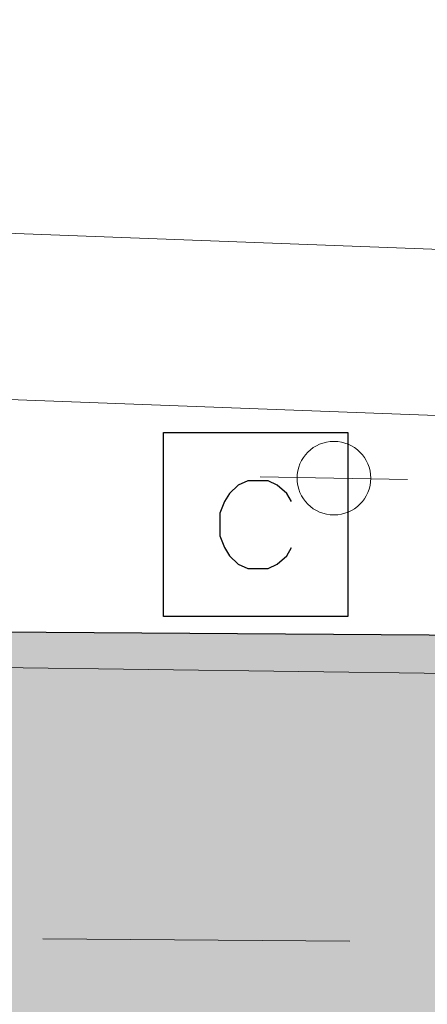
# Model space of a CAD drawing. Units: metres. Extents: x 0 to 677836, y -6 to 7185860.
# Drawn here: x 675400 to 675403, y 7185718 to 7185726 of the extents above; entities that cross this region are included whole.
import ezdxf

# ---------------------------------------------------------------- set-up
doc = ezdxf.new("R2010")
doc.units = ezdxf.units.M
doc.header["$PDMODE"] = 1
doc.linetypes.add('DASHED2', pattern=[0.375, 0.25, -0.125])
for name, color, linetype, lineweight in [('L-EDIFICACAO', 2, 'Continuous', 0), ('L-ILU', 7, 'Continuous', 0), ('L-MURO_ALVENARIA', 252, 'Continuous', 0), ('L-VIA_ PAVIMENTADA', 210, 'Continuous', 0), ('PG-FAIXA DE TRAFEGO', 7, 'DASHED2', 0), ('POSTE_CIRCULAR', 7, 'Continuous', 0)]:
    doc.layers.add(name, color=color, linetype=linetype, lineweight=lineweight)
for name, color, linetype in [('L-SRV', 7, 'Continuous'), ('PG-MFIO', 5, 'Continuous'), ('PG-SOLIDOS EX 1000', 254, 'Continuous')]:
    doc.layers.add(name, color=color, linetype=linetype)
doc.styles.get("Standard").update_dxf_attribs({"font": 'simplex.shx', "height": 0.75})

# ---------------------------------------------------------------- blocks, each defined once
blk = doc.blocks.new('COPEL')
at = {"color": 251, "linetype": 'Continuous', "flags": 128}
blk.add_lwpolyline([(-0.7447, 0.7796), (0.7553, 0.7796), (0.7553, -0.7204), (-0.7447, -0.7204)], close=True, dxfattribs=at)
blk.add_lwpolyline([(0.2973, 0.2166), (0.2593, 0.2836), (0.1793, 0.3516), (0.1073, 0.3876), (-0.0587, 0.3876), (-0.1367, 0.3516), (-0.2087, 0.2836), (-0.2477, 0.2166), (-0.2867, 0.1216), (-0.2867, -0.0624), (-0.2477, -0.1574), (-0.2087, -0.2244), (-0.1367, -0.2924), (-0.0587, -0.3284), (0.1073, -0.3284), (0.1793, -0.2924), (0.2593, -0.2244), (0.2973, -0.1574)], dxfattribs=at)
blk = doc.blocks.new('SIMB_POSTE-R')
at = {"color": 0, "linetype": 'Continuous', "flags": 128}
blk.add_lwpolyline([(0, 0.6), (0, -0.6)], dxfattribs=at)
at = {"color": 0, "linetype": 'Continuous'}
blk.add_circle((0, 0), 0.3, dxfattribs=at)
at = {"color": 0}
blk.add_point((0, 0), dxfattribs=at)
for tag in ['desc:', 'cota:', 'pto:']:
    blk.add_attdef(tag, (0, 0), '', height=1)

msp = doc.modelspace()

# ---------------------------------------------------------------- hatches: boundary and pattern name
at = {"layer": 'PG-SOLIDOS EX 1000'}
msp.add_hatch(color=256, dxfattribs=at).paths.add_polyline_path([(675424.7683, 7185711.6262, -0.972215), (675424.8034, 7185712.6252), (675425.5639, 7185718.62), (675423.0814, 7185721.1374), (675361.2422, 7185721.5689), (675361.0287, 7185706.7554, -0.014011), (675416.9615, 7185703.3905), (675424.7743, 7185702.7004)])

# ---------------------------------------------------------------- linework, layer by layer
at = {"layer": 'L-EDIFICACAO'}
for points in [[(675409.4891, 7185736.7449), (675397.4598, 7185736.6687), (675397.2958, 7185728.6412), (675399.7174, 7185728.5157), (675399.6195, 7185724.5562), (675409.6507, 7185724.1781)], [(675409.6507, 7185724.1781), (675399.6195, 7185724.5562), (675399.5685, 7185723.2036), (675409.6405, 7185722.824), (675409.6611, 7185723.369)]]:
    msp.add_lwpolyline(points, close=True, dxfattribs=at)
at = {"layer": 'L-MURO_ALVENARIA'}
msp.add_lwpolyline([(675393.3168, 7185725.5999), (675399.6331, 7185725.107), (675399.6195, 7185724.5562), (675409.6507, 7185724.1781), (675409.6389, 7185724.1699)], dxfattribs=at)
at = {"layer": 'L-VIA_ PAVIMENTADA'}
msp.add_lwpolyline([(675309.1603, 7185761.7949), (675323.0326, 7185728.5032), (675323.6447, 7185727.0986), (675324.2122, 7185725.7964), (675324.6635, 7185724.761), (675325.5345, 7185723.025), (675326.2094, 7185722.5912), (675326.9962, 7185722.3759), (675327.4422, 7185722.206), (675328.1649, 7185721.9308), (675328.8619, 7185721.6923), (675329.5357, 7185721.4618), (675331.302, 7185721.349), (675377.6106, 7185721.3042), (675420.3889, 7185720.7353), (675438.6196, 7185720.744)], dxfattribs=at)
at = {"layer": 'PG-FAIXA DE TRAFEGO', "ltscale": 10, "flags": 128}
msp.add_lwpolyline([(675388.8126, 7185718.8765), (675425.5639, 7185718.62)], dxfattribs=at)
at = {"layer": 'PG-MFIO', "flags": 128}
msp.add_lwpolyline([(675321.2325, 7185732.8233), (675323.7832, 7185726.7019, 0.300867), (675331.1119, 7185721.7792), (675423.0814, 7185721.1374), (675425.5639, 7185718.62), (675435.5636, 7185718.5502, 0.544524), (675441.092, 7185726.9788), (675440.4112, 7185728.5166)], format="xyb", dxfattribs=at)

# ---------------------------------------------------------------- block references
at = {"layer": 'L-ILU', "rotation": 268.999999985198}
msp.add_blockref('SIMB_POSTE-R', (675402.4332, 7185722.5536), dxfattribs=at)
at = {"layer": 'L-SRV'}
msp.add_blockref('COPEL', (675401.7904, 7185722.1454), dxfattribs=at)
at = {"layer": 'POSTE_CIRCULAR', "rotation": 268.999999985198}
msp.add_blockref('SIMB_POSTE-R', (675402.4332, 7185722.5536), dxfattribs=at)

doc.saveas('drawing.dxf')
